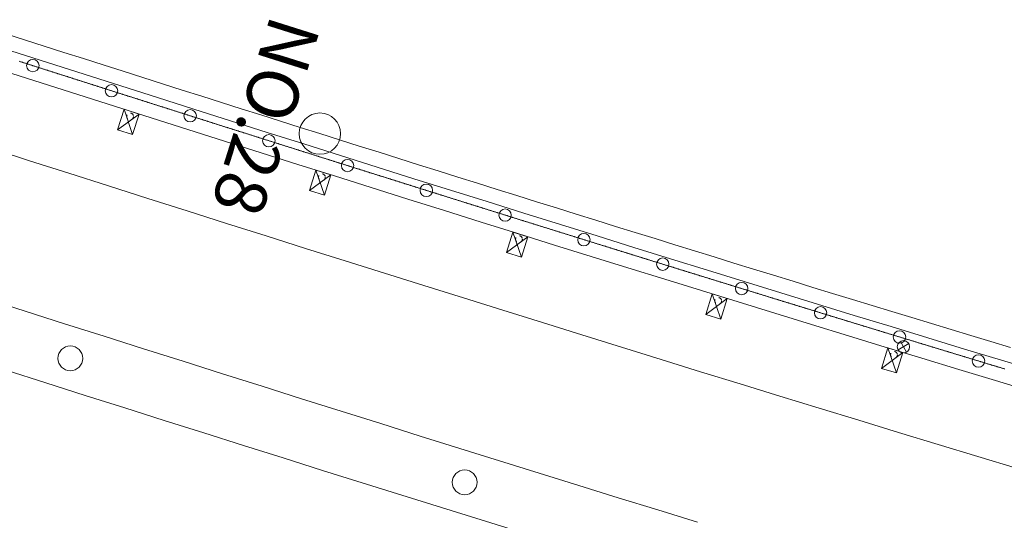
# Model space of a CAD drawing. Units: metres. Extents: x 21861 to 22178, y 30143 to 30398.
# Drawn here: x 22052 to 22076, y 30255 to 30267 of the extents above; entities that cross this region are included whole.
import ezdxf
from ezdxf.enums import TextEntityAlignment as Align

# ---------------------------------------------------------------- set-up
doc = ezdxf.new("R2010")
doc.units = ezdxf.units.M
doc.header["$MEASUREMENT"] = 0
doc.linetypes.add('破線', pattern=[0.008, 0.006, -0.002])
doc.layers.add('道路平面図', color=7, linetype='Continuous', lineweight=5)
doc.styles.add('YOKO_GOTHIC', font='MS Gothic.ttf')

msp = doc.modelspace()

# ---------------------------------------------------------------- linework, layer by layer
at = {"layer": '道路平面図'}
for p, q in [((22052.892, 30265.902), (22052.006, 30266.186)), ((22053.779, 30265.62), (22052.892, 30265.902)), ((22052.742, 30265.41), (22051.856, 30265.693)), ((22054.665, 30265.337), (22053.779, 30265.62)), ((22053.629, 30265.127), (22052.742, 30265.41)), ((22055.552, 30265.055), (22054.665, 30265.337)), ((22054.516, 30264.844), (22053.629, 30265.127)), ((22056.438, 30264.774), (22055.552, 30265.055)), ((22055.403, 30264.562), (22054.516, 30264.844)), ((22054.591, 30264.274), (22054.747, 30264.77)), ((22055.109, 30264.656), (22054.591, 30264.274)), ((22054.747, 30264.77), (22054.954, 30264.16)), ((22054.747, 30264.77), (22055.109, 30264.656)), ((22055.109, 30264.656), (22054.954, 30264.16)), ((22057.325, 30264.492), (22056.438, 30264.774)), ((22056.289, 30264.28), (22055.403, 30264.562)), ((22058.212, 30264.211), (22057.325, 30264.492)), ((22054.954, 30264.16), (22054.591, 30264.274)), ((22057.177, 30263.999), (22056.289, 30264.28)), ((22059.099, 30263.931), (22058.212, 30264.211)), ((22058.064, 30263.718), (22057.177, 30263.999)), ((22059.986, 30263.651), (22059.099, 30263.931)), ((22052.459, 30263.527), (22051.505, 30263.831)), ((22058.951, 30263.438), (22058.064, 30263.718)), ((22060.873, 30263.372), (22059.986, 30263.651)), ((22053.413, 30263.222), (22052.459, 30263.527)), ((22059.839, 30263.158), (22058.951, 30263.438)), ((22061.761, 30263.092), (22060.873, 30263.372)), ((22054.367, 30262.919), (22053.413, 30263.222)), ((22059.234, 30262.802), (22059.389, 30263.299)), ((22059.752, 30263.185), (22059.234, 30262.802)), ((22059.389, 30263.299), (22059.597, 30262.689)), ((22059.389, 30263.299), (22059.752, 30263.185)), ((22059.752, 30263.185), (22059.597, 30262.689)), ((22060.726, 30262.878), (22059.839, 30263.158)), ((22055.321, 30262.615), (22054.367, 30262.919)), ((22062.648, 30262.814), (22061.761, 30263.092)), ((22059.597, 30262.689), (22059.234, 30262.802)), ((22061.614, 30262.599), (22060.726, 30262.878)), ((22063.536, 30262.536), (22062.648, 30262.814)), ((22056.275, 30262.312), (22055.321, 30262.615)), ((22062.502, 30262.32), (22061.614, 30262.599)), ((22064.424, 30262.258), (22063.536, 30262.536)), ((22057.23, 30262.01), (22056.275, 30262.312)), ((22063.39, 30262.042), (22062.502, 30262.32)), ((22065.312, 30261.981), (22064.424, 30262.258)), ((22058.185, 30261.708), (22057.23, 30262.01)), ((22064.278, 30261.764), (22063.39, 30262.042)), ((22066.2, 30261.705), (22065.312, 30261.981)), ((22059.14, 30261.406), (22058.185, 30261.708)), ((22064.005, 30261.305), (22064.16, 30261.801)), ((22064.16, 30261.801), (22064.368, 30261.192)), ((22064.16, 30261.801), (22064.523, 30261.688)), ((22065.167, 30261.487), (22064.278, 30261.764)), ((22067.089, 30261.429), (22066.2, 30261.705)), ((22064.523, 30261.688), (22064.005, 30261.305)), ((22064.523, 30261.688), (22064.368, 30261.192)), ((22066.055, 30261.21), (22065.167, 30261.487)), ((22060.095, 30261.105), (22059.14, 30261.406)), ((22064.368, 30261.192), (22064.005, 30261.305)), ((22067.977, 30261.153), (22067.089, 30261.429)), ((22061.051, 30260.805), (22060.095, 30261.105)), ((22066.944, 30260.934), (22066.055, 30261.21)), ((22068.866, 30260.878), (22067.977, 30261.153)), ((22062.006, 30260.505), (22061.051, 30260.805)), ((22067.833, 30260.659), (22066.944, 30260.934)), ((22069.755, 30260.604), (22068.866, 30260.878)), ((22068.722, 30260.384), (22067.833, 30260.659)), ((22070.644, 30260.33), (22069.755, 30260.604)), ((22062.962, 30260.206), (22062.006, 30260.505)), ((22069.611, 30260.11), (22068.722, 30260.384)), ((22068.829, 30259.806), (22068.983, 30260.303)), ((22068.983, 30260.303), (22069.192, 30259.694)), ((22068.983, 30260.303), (22069.346, 30260.191)), ((22071.534, 30260.057), (22070.644, 30260.33)), ((22052.35, 30259.888), (22051.395, 30260.192)), ((22063.918, 30259.907), (22062.962, 30260.206)), ((22069.346, 30260.191), (22068.829, 30259.806)), ((22069.346, 30260.191), (22069.192, 30259.694)), ((22070.501, 30259.836), (22069.611, 30260.11)), ((22072.423, 30259.785), (22071.534, 30260.057)), ((22053.306, 30259.583), (22052.35, 30259.888)), ((22064.875, 30259.609), (22063.918, 30259.907)), ((22069.192, 30259.694), (22068.829, 30259.806)), ((22071.39, 30259.563), (22070.501, 30259.836)), ((22054.261, 30259.279), (22053.306, 30259.583)), ((22065.831, 30259.311), (22064.875, 30259.609)), ((22072.28, 30259.29), (22071.39, 30259.563)), ((22073.313, 30259.513), (22072.423, 30259.785)), ((22074.203, 30259.242), (22073.313, 30259.513)), ((22055.218, 30258.976), (22054.261, 30259.279)), ((22066.788, 30259.014), (22065.831, 30259.311)), ((22073.17, 30259.018), (22072.28, 30259.29)), ((22073.743, 30259.101), (22073.483, 30258.951)), ((22073.688, 30258.896), (22073.538, 30259.156)), ((22075.093, 30258.971), (22074.203, 30259.242)), ((22056.174, 30258.673), (22055.218, 30258.976)), ((22067.745, 30258.718), (22066.788, 30259.014)), ((22073.084, 30258.503), (22073.237, 30258.999)), ((22073.6, 30258.887), (22073.084, 30258.503)), ((22074.06, 30258.747), (22073.17, 30259.018)), ((22073.237, 30258.999), (22073.447, 30258.391)), ((22073.237, 30258.999), (22073.6, 30258.887)), ((22073.6, 30258.887), (22073.447, 30258.391)), ((22075.983, 30258.701), (22075.093, 30258.971)), ((22057.13, 30258.371), (22056.174, 30258.673)), ((22068.702, 30258.422), (22067.745, 30258.718)), ((22074.951, 30258.476), (22074.06, 30258.747)), ((22076.874, 30258.432), (22075.983, 30258.701)), ((22052.851, 30258.154), (22051.895, 30258.458)), ((22058.087, 30258.068), (22057.13, 30258.371)), ((22069.66, 30258.127), (22068.702, 30258.422)), ((22073.447, 30258.391), (22073.084, 30258.503)), ((22075.841, 30258.206), (22074.951, 30258.476)), ((22053.807, 30257.85), (22052.851, 30258.154)), ((22076.732, 30257.937), (22075.841, 30258.206)), ((22059.044, 30257.767), (22058.087, 30258.068)), ((22070.618, 30257.833), (22069.66, 30258.127)), ((22054.764, 30257.546), (22053.807, 30257.85)), ((22060.002, 30257.466), (22059.044, 30257.767)), ((22071.576, 30257.539), (22070.618, 30257.833)), ((22055.721, 30257.243), (22054.764, 30257.546)), ((22060.959, 30257.165), (22060.002, 30257.466)), ((22072.534, 30257.246), (22071.576, 30257.539)), ((22056.678, 30256.94), (22055.721, 30257.243)), ((22073.493, 30256.954), (22072.534, 30257.246)), ((22057.636, 30256.638), (22056.678, 30256.94)), ((22061.917, 30256.865), (22060.959, 30257.165)), ((22074.452, 30256.663), (22073.493, 30256.954)), ((22062.875, 30256.566), (22061.917, 30256.865)), ((22058.594, 30256.336), (22057.636, 30256.638)), ((22063.834, 30256.267), (22062.875, 30256.566)), ((22075.411, 30256.372), (22074.452, 30256.663)), ((22059.552, 30256.035), (22058.594, 30256.336)), ((22064.793, 30255.969), (22063.834, 30256.267)), ((22076.37, 30256.082), (22075.411, 30256.372)), ((22060.511, 30255.734), (22059.552, 30256.035)), ((22065.752, 30255.671), (22064.793, 30255.969)), ((22061.469, 30255.434), (22060.511, 30255.734)), ((22066.711, 30255.374), (22065.752, 30255.671)), ((22062.428, 30255.134), (22061.469, 30255.434)), ((22067.671, 30255.078), (22066.711, 30255.374)), ((22063.388, 30254.835), (22062.428, 30255.134)), ((22068.631, 30254.782), (22067.671, 30255.078)), ((22064.348, 30254.536), (22063.388, 30254.835))]:
    msp.add_line(p, q, dxfattribs=at)
at = {"layer": '道路平面図', "flags": 128}
for points in [[(22051.863, 30266.604), (22052.339, 30266.452), (22052.815, 30266.3), (22053.292, 30266.148), (22053.768, 30265.996), (22054.244, 30265.844), (22054.721, 30265.692), (22055.197, 30265.54), (22055.674, 30265.389), (22056.15, 30265.237), (22056.627, 30265.086), (22057.103, 30264.935), (22057.58, 30264.784), (22058.057, 30264.633), (22058.533, 30264.482), (22059.01, 30264.331), (22059.487, 30264.181)], [(22052.209, 30265.932), (22052.224, 30265.927), (22052.24, 30265.922), (22052.255, 30265.917), (22052.27, 30265.912), (22052.285, 30265.907), (22052.3, 30265.903), (22052.315, 30265.898), (22052.33, 30265.893), (22052.345, 30265.888), (22052.36, 30265.883), (22052.376, 30265.878), (22052.391, 30265.874), (22052.406, 30265.869), (22052.421, 30265.864), (22052.436, 30265.859), (22052.451, 30265.854), (22052.466, 30265.849), (22052.481, 30265.845), (22052.497, 30265.84), (22052.512, 30265.835), (22052.527, 30265.83), (22052.542, 30265.825), (22052.557, 30265.82), (22052.572, 30265.816), (22052.587, 30265.811), (22052.602, 30265.806), (22052.618, 30265.801), (22052.633, 30265.796), (22052.648, 30265.791), (22052.663, 30265.787), (22052.678, 30265.782), (22052.693, 30265.777), (22052.708, 30265.772), (22052.723, 30265.767), (22052.739, 30265.762), (22052.754, 30265.758), (22052.769, 30265.753), (22052.784, 30265.748), (22052.799, 30265.743), (22052.814, 30265.738), (22052.829, 30265.733), (22052.844, 30265.729), (22052.86, 30265.724), (22052.875, 30265.719), (22052.89, 30265.714), (22052.905, 30265.709), (22052.92, 30265.704), (22052.935, 30265.7), (22052.95, 30265.695), (22052.965, 30265.69), (22052.981, 30265.685), (22052.996, 30265.68), (22053.011, 30265.676), (22053.026, 30265.671), (22053.041, 30265.666), (22053.056, 30265.661), (22053.071, 30265.656), (22053.086, 30265.651), (22053.102, 30265.647), (22053.117, 30265.642), (22053.132, 30265.637), (22053.147, 30265.632), (22053.162, 30265.627), (22053.177, 30265.622), (22053.192, 30265.618), (22053.207, 30265.613), (22053.223, 30265.608), (22053.238, 30265.603), (22053.253, 30265.598), (22053.268, 30265.593), (22053.283, 30265.589), (22053.298, 30265.584), (22053.313, 30265.579), (22053.328, 30265.574), (22053.344, 30265.569), (22053.359, 30265.564), (22053.374, 30265.56), (22053.389, 30265.555), (22053.404, 30265.55), (22053.419, 30265.545), (22053.434, 30265.54), (22053.449, 30265.536), (22053.465, 30265.531), (22053.48, 30265.526), (22053.495, 30265.521), (22053.51, 30265.516), (22053.525, 30265.511), (22053.54, 30265.507), (22053.555, 30265.502), (22053.57, 30265.497), (22053.586, 30265.492), (22053.601, 30265.487), (22053.616, 30265.482), (22053.631, 30265.478), (22053.646, 30265.473), (22053.661, 30265.468), (22053.676, 30265.463), (22053.691, 30265.458), (22053.707, 30265.454), (22053.722, 30265.449), (22053.737, 30265.444), (22053.752, 30265.439), (22053.767, 30265.434), (22053.782, 30265.429), (22053.797, 30265.425), (22053.812, 30265.42), (22053.828, 30265.415), (22053.843, 30265.41), (22053.858, 30265.405), (22053.873, 30265.4), (22053.888, 30265.396), (22053.903, 30265.391), (22053.918, 30265.386), (22053.933, 30265.381), (22053.949, 30265.376), (22053.964, 30265.372), (22053.979, 30265.367), (22053.994, 30265.362), (22054.009, 30265.357), (22054.024, 30265.352), (22054.039, 30265.347), (22054.055, 30265.343), (22054.07, 30265.338), (22054.085, 30265.333), (22054.1, 30265.328), (22054.115, 30265.323), (22054.13, 30265.319), (22054.145, 30265.314), (22054.16, 30265.309), (22054.176, 30265.304), (22054.191, 30265.299), (22054.206, 30265.294), (22054.221, 30265.29), (22054.236, 30265.285), (22054.251, 30265.28), (22054.266, 30265.275), (22054.281, 30265.27), (22054.297, 30265.265), (22054.312, 30265.261), (22054.327, 30265.256), (22054.342, 30265.251), (22054.357, 30265.246), (22054.372, 30265.241), (22054.387, 30265.237), (22054.402, 30265.232), (22054.418, 30265.227), (22054.433, 30265.222), (22054.448, 30265.217), (22054.463, 30265.212), (22054.478, 30265.208), (22054.493, 30265.203), (22054.508, 30265.198), (22054.523, 30265.193), (22054.539, 30265.188), (22054.554, 30265.184), (22054.569, 30265.179), (22054.584, 30265.174), (22054.599, 30265.169), (22054.614, 30265.164), (22054.629, 30265.159), (22054.645, 30265.155), (22054.66, 30265.15), (22054.675, 30265.145), (22054.69, 30265.14), (22054.705, 30265.135), (22054.72, 30265.131), (22054.735, 30265.126), (22054.75, 30265.121), (22054.766, 30265.116), (22054.781, 30265.111), (22054.796, 30265.107), (22054.811, 30265.102), (22054.826, 30265.097), (22054.841, 30265.092), (22054.856, 30265.087), (22054.871, 30265.082), (22054.887, 30265.078), (22054.902, 30265.073), (22054.917, 30265.068), (22054.932, 30265.063), (22054.947, 30265.058), (22054.962, 30265.054), (22054.977, 30265.049), (22054.992, 30265.044), (22055.008, 30265.039), (22055.023, 30265.034), (22055.038, 30265.029), (22055.053, 30265.025), (22055.068, 30265.02), (22055.083, 30265.015), (22055.098, 30265.01), (22055.114, 30265.005), (22055.129, 30265.001), (22055.144, 30264.996), (22055.159, 30264.991), (22055.174, 30264.986), (22055.189, 30264.981), (22055.204, 30264.977), (22055.219, 30264.972), (22055.235, 30264.967), (22055.25, 30264.962), (22055.265, 30264.957), (22055.28, 30264.952), (22055.295, 30264.948), (22055.31, 30264.943), (22055.325, 30264.938), (22055.34, 30264.933), (22055.356, 30264.928), (22055.371, 30264.924), (22055.386, 30264.919), (22055.401, 30264.914), (22055.416, 30264.909), (22055.431, 30264.904), (22055.446, 30264.9), (22055.462, 30264.895), (22055.477, 30264.89), (22055.492, 30264.885), (22055.507, 30264.88), (22055.522, 30264.875), (22055.537, 30264.871), (22055.552, 30264.866), (22055.567, 30264.861), (22055.583, 30264.856), (22055.598, 30264.851), (22055.613, 30264.847), (22055.628, 30264.842), (22055.643, 30264.837), (22055.658, 30264.832), (22055.673, 30264.827), (22055.688, 30264.823), (22055.704, 30264.818), (22055.719, 30264.813), (22055.734, 30264.808), (22055.749, 30264.803), (22055.764, 30264.799), (22055.779, 30264.794), (22055.794, 30264.789), (22055.81, 30264.784), (22055.825, 30264.779), (22055.84, 30264.775), (22055.855, 30264.77), (22055.87, 30264.765), (22055.885, 30264.76), (22055.9, 30264.755), (22055.915, 30264.75), (22055.931, 30264.746), (22055.946, 30264.741), (22055.961, 30264.736), (22055.976, 30264.731), (22055.991, 30264.726), (22056.006, 30264.722), (22056.021, 30264.717), (22056.036, 30264.712), (22056.052, 30264.707), (22056.067, 30264.702), (22056.082, 30264.698), (22056.097, 30264.693), (22056.112, 30264.688), (22056.127, 30264.683), (22056.142, 30264.678), (22056.158, 30264.674), (22056.173, 30264.669), (22056.188, 30264.664), (22056.203, 30264.659), (22056.218, 30264.654), (22056.233, 30264.65), (22056.248, 30264.645), (22056.263, 30264.64), (22056.279, 30264.635), (22056.294, 30264.63), (22056.309, 30264.626), (22056.324, 30264.621), (22056.339, 30264.616), (22056.354, 30264.611), (22056.369, 30264.606), (22056.385, 30264.601), (22056.4, 30264.597), (22056.415, 30264.592), (22056.43, 30264.587), (22056.445, 30264.582), (22056.46, 30264.577), (22056.475, 30264.573), (22056.49, 30264.568), (22056.506, 30264.563), (22056.521, 30264.558), (22056.536, 30264.553), (22056.551, 30264.549), (22056.566, 30264.544), (22056.581, 30264.539), (22056.596, 30264.534), (22056.612, 30264.529), (22056.627, 30264.525), (22056.642, 30264.52), (22056.657, 30264.515), (22056.672, 30264.51), (22056.687, 30264.505), (22056.702, 30264.501), (22056.717, 30264.496), (22056.733, 30264.491), (22056.748, 30264.486), (22056.763, 30264.481), (22056.778, 30264.477), (22056.793, 30264.472), (22056.808, 30264.467), (22056.823, 30264.462), (22056.839, 30264.457), (22056.854, 30264.453), (22056.869, 30264.448), (22056.884, 30264.443), (22056.899, 30264.438), (22056.914, 30264.433), (22056.929, 30264.429), (22056.944, 30264.424), (22056.96, 30264.419), (22056.975, 30264.414), (22056.99, 30264.409), (22057.005, 30264.405), (22057.02, 30264.4), (22057.035, 30264.395), (22057.05, 30264.39), (22057.066, 30264.385), (22057.081, 30264.381), (22057.096, 30264.376), (22057.111, 30264.371), (22057.126, 30264.366), (22057.141, 30264.361), (22057.156, 30264.357), (22057.172, 30264.352), (22057.187, 30264.347), (22057.202, 30264.342), (22057.217, 30264.337), (22057.232, 30264.333), (22057.247, 30264.328), (22057.262, 30264.323), (22057.277, 30264.318), (22057.293, 30264.313), (22057.308, 30264.309), (22057.323, 30264.304), (22057.338, 30264.299), (22057.353, 30264.294), (22057.368, 30264.29), (22057.383, 30264.285), (22057.399, 30264.28), (22057.414, 30264.275), (22057.429, 30264.27), (22057.444, 30264.266), (22057.459, 30264.261), (22057.474, 30264.256), (22057.489, 30264.251), (22057.505, 30264.246), (22057.52, 30264.242), (22057.535, 30264.237), (22057.55, 30264.232), (22057.565, 30264.227), (22057.58, 30264.222), (22057.595, 30264.218), (22057.61, 30264.213), (22057.626, 30264.208), (22057.641, 30264.203), (22057.656, 30264.198), (22057.671, 30264.194), (22057.686, 30264.189), (22057.701, 30264.184), (22057.716, 30264.179), (22057.732, 30264.174), (22057.747, 30264.17), (22057.762, 30264.165), (22057.777, 30264.16), (22057.792, 30264.155), (22057.807, 30264.15), (22057.822, 30264.146), (22057.838, 30264.141), (22057.853, 30264.136), (22057.868, 30264.131), (22057.883, 30264.127), (22057.898, 30264.122), (22057.913, 30264.117), (22057.928, 30264.112), (22057.943, 30264.107), (22057.959, 30264.103), (22057.974, 30264.098), (22057.989, 30264.093), (22058.004, 30264.088), (22058.019, 30264.083), (22058.034, 30264.079), (22058.049, 30264.074), (22058.065, 30264.069), (22058.08, 30264.064), (22058.095, 30264.059), (22058.11, 30264.055), (22058.125, 30264.05), (22058.14, 30264.045), (22058.155, 30264.04), (22058.171, 30264.035), (22058.186, 30264.031), (22058.201, 30264.026), (22058.216, 30264.021), (22058.231, 30264.016), (22058.246, 30264.012), (22058.261, 30264.007), (22058.277, 30264.002), (22058.292, 30263.997), (22058.307, 30263.992), (22058.322, 30263.988), (22058.337, 30263.983), (22058.352, 30263.978), (22058.367, 30263.973), (22058.382, 30263.968), (22058.398, 30263.964), (22058.413, 30263.959), (22058.428, 30263.954), (22058.443, 30263.949), (22058.458, 30263.945), (22058.473, 30263.94), (22058.488, 30263.935), (22058.504, 30263.93), (22058.519, 30263.925), (22058.534, 30263.921), (22058.549, 30263.916), (22058.564, 30263.911), (22058.579, 30263.906), (22058.594, 30263.901), (22058.61, 30263.897), (22058.625, 30263.892), (22058.64, 30263.887), (22058.655, 30263.882), (22058.67, 30263.878), (22058.685, 30263.873), (22058.7, 30263.868), (22058.716, 30263.863), (22058.731, 30263.858), (22058.746, 30263.854), (22058.761, 30263.849), (22058.776, 30263.844), (22058.791, 30263.839), (22058.806, 30263.834), (22058.822, 30263.83), (22058.837, 30263.825), (22058.852, 30263.82), (22058.867, 30263.815), (22058.882, 30263.811), (22058.897, 30263.806), (22058.912, 30263.801), (22058.927, 30263.796), (22058.943, 30263.791), (22058.958, 30263.787), (22058.973, 30263.782), (22058.988, 30263.777), (22059.003, 30263.772), (22059.018, 30263.767), (22059.033, 30263.763), (22059.049, 30263.758), (22059.064, 30263.753), (22059.079, 30263.748), (22059.094, 30263.744), (22059.109, 30263.739), (22059.124, 30263.734), (22059.139, 30263.729), (22059.155, 30263.724), (22059.17, 30263.72), (22059.185, 30263.715), (22059.2, 30263.71), (22059.215, 30263.705), (22059.23, 30263.701), (22059.245, 30263.696), (22059.261, 30263.691), (22059.276, 30263.686), (22059.291, 30263.681), (22059.306, 30263.677), (22059.321, 30263.672), (22059.336, 30263.667), (22059.351, 30263.662), (22059.367, 30263.658), (22059.382, 30263.653), (22059.397, 30263.648), (22059.412, 30263.643), (22059.427, 30263.638), (22059.442, 30263.634), (22059.457, 30263.629), (22059.473, 30263.624), (22059.488, 30263.619), (22059.503, 30263.615), (22059.518, 30263.61), (22059.533, 30263.605), (22059.548, 30263.6), (22059.563, 30263.595), (22059.579, 30263.591), (22059.594, 30263.586), (22059.609, 30263.581), (22059.624, 30263.576), (22059.639, 30263.572), (22059.654, 30263.567), (22059.669, 30263.562), (22059.685, 30263.557), (22059.7, 30263.552), (22059.715, 30263.548), (22059.73, 30263.543), (22059.745, 30263.538), (22059.76, 30263.533), (22059.775, 30263.529), (22059.791, 30263.524), (22059.806, 30263.519), (22059.821, 30263.514), (22059.836, 30263.509), (22059.851, 30263.505), (22059.866, 30263.5), (22059.881, 30263.495), (22059.897, 30263.49), (22059.912, 30263.486), (22059.927, 30263.481), (22059.942, 30263.476), (22059.957, 30263.471), (22059.972, 30263.466), (22059.987, 30263.462), (22060.003, 30263.457), (22060.018, 30263.452), (22060.033, 30263.447), (22060.048, 30263.443), (22060.063, 30263.438), (22060.078, 30263.433), (22060.093, 30263.428), (22060.109, 30263.423), (22060.124, 30263.419), (22060.139, 30263.414), (22060.154, 30263.409), (22060.169, 30263.404), (22060.184, 30263.4), (22060.199, 30263.395), (22060.215, 30263.39), (22060.23, 30263.385), (22060.245, 30263.381), (22060.26, 30263.376), (22060.275, 30263.371), (22060.29, 30263.366), (22060.305, 30263.361), (22060.321, 30263.357), (22060.336, 30263.352), (22060.351, 30263.347), (22060.366, 30263.342), (22060.381, 30263.338), (22060.396, 30263.333), (22060.411, 30263.328), (22060.427, 30263.323), (22060.442, 30263.319), (22060.457, 30263.314), (22060.472, 30263.309), (22060.487, 30263.304), (22060.502, 30263.299), (22060.517, 30263.295), (22060.533, 30263.29), (22060.548, 30263.285), (22060.563, 30263.28), (22060.578, 30263.276), (22060.593, 30263.271), (22060.608, 30263.266), (22060.623, 30263.261), (22060.639, 30263.257), (22060.654, 30263.252), (22060.669, 30263.247), (22060.684, 30263.242), (22060.699, 30263.237), (22060.714, 30263.233), (22060.729, 30263.228), (22060.745, 30263.223), (22060.76, 30263.218), (22060.775, 30263.214), (22060.79, 30263.209), (22060.805, 30263.204), (22060.82, 30263.199), (22060.835, 30263.195), (22060.851, 30263.19), (22060.866, 30263.185), (22060.881, 30263.18), (22060.896, 30263.175), (22060.911, 30263.171), (22060.926, 30263.166), (22060.941, 30263.161), (22060.957, 30263.156), (22060.972, 30263.152), (22060.987, 30263.147), (22061.002, 30263.142), (22061.017, 30263.137), (22061.032, 30263.133), (22061.047, 30263.128), (22061.063, 30263.123), (22061.078, 30263.118), (22061.093, 30263.114), (22061.108, 30263.109), (22061.123, 30263.104), (22061.138, 30263.099), (22061.154, 30263.094), (22061.169, 30263.09), (22061.184, 30263.085), (22061.199, 30263.08), (22061.214, 30263.075), (22061.229, 30263.071), (22061.244, 30263.066), (22061.26, 30263.061), (22061.275, 30263.056), (22061.29, 30263.052), (22061.305, 30263.047), (22061.32, 30263.042), (22061.335, 30263.037), (22061.35, 30263.033), (22061.366, 30263.028), (22061.381, 30263.023), (22061.396, 30263.018), (22061.411, 30263.014), (22061.426, 30263.009), (22061.441, 30263.004), (22061.456, 30262.999), (22061.472, 30262.994), (22061.487, 30262.99), (22061.502, 30262.985), (22061.517, 30262.98), (22061.532, 30262.975), (22061.547, 30262.971), (22061.562, 30262.966), (22061.578, 30262.961), (22061.593, 30262.956), (22061.608, 30262.952), (22061.623, 30262.947), (22061.638, 30262.942), (22061.653, 30262.937), (22061.669, 30262.933), (22061.684, 30262.928), (22061.699, 30262.923), (22061.714, 30262.918), (22061.729, 30262.914), (22061.744, 30262.909), (22061.759, 30262.904), (22061.775, 30262.899), (22061.79, 30262.895), (22061.805, 30262.89), (22061.82, 30262.885), (22061.835, 30262.88), (22061.85, 30262.875), (22061.865, 30262.871), (22061.881, 30262.866), (22061.896, 30262.861), (22061.911, 30262.856), (22061.926, 30262.852), (22061.941, 30262.847), (22061.956, 30262.842), (22061.971, 30262.837), (22061.987, 30262.833), (22062.002, 30262.828), (22062.017, 30262.823), (22062.032, 30262.818), (22062.047, 30262.814), (22062.062, 30262.809), (22062.078, 30262.804), (22062.093, 30262.799), (22062.108, 30262.795), (22062.123, 30262.79), (22062.138, 30262.785), (22062.153, 30262.78), (22062.168, 30262.776), (22062.184, 30262.771), (22062.199, 30262.766), (22062.214, 30262.761), (22062.229, 30262.757), (22062.244, 30262.752), (22062.259, 30262.747), (22062.274, 30262.742), (22062.29, 30262.738), (22062.305, 30262.733), (22062.32, 30262.728), (22062.335, 30262.723), (22062.35, 30262.719), (22062.365, 30262.714), (22062.381, 30262.709), (22062.396, 30262.704), (22062.411, 30262.7), (22062.426, 30262.695), (22062.441, 30262.69), (22062.456, 30262.685), (22062.471, 30262.681), (22062.487, 30262.676), (22062.502, 30262.671), (22062.517, 30262.666), (22062.532, 30262.662), (22062.547, 30262.657), (22062.562, 30262.652), (22062.577, 30262.647), (22062.593, 30262.643), (22062.608, 30262.638), (22062.623, 30262.633), (22062.638, 30262.628), (22062.653, 30262.624), (22062.668, 30262.619), (22062.684, 30262.614), (22062.699, 30262.609), (22062.714, 30262.605), (22062.729, 30262.6), (22062.744, 30262.595), (22062.759, 30262.59), (22062.774, 30262.586), (22062.79, 30262.581), (22062.805, 30262.576), (22062.82, 30262.571), (22062.835, 30262.567), (22062.85, 30262.562), (22062.865, 30262.557), (22062.881, 30262.552), (22062.896, 30262.548), (22062.911, 30262.543), (22062.926, 30262.538), (22062.941, 30262.533), (22062.956, 30262.529), (22062.971, 30262.524), (22062.987, 30262.519), (22063.002, 30262.514), (22063.017, 30262.51), (22063.032, 30262.505), (22063.047, 30262.5), (22063.062, 30262.495), (22063.077, 30262.491), (22063.093, 30262.486), (22063.108, 30262.481), (22063.123, 30262.476), (22063.138, 30262.472), (22063.153, 30262.467), (22063.168, 30262.462), (22063.184, 30262.457), (22063.199, 30262.453), (22063.214, 30262.448), (22063.229, 30262.443), (22063.244, 30262.438), (22063.259, 30262.434), (22063.274, 30262.429), (22063.29, 30262.424), (22063.305, 30262.419), (22063.32, 30262.415), (22063.335, 30262.41), (22063.35, 30262.405), (22063.365, 30262.4), (22063.381, 30262.396), (22063.396, 30262.391), (22063.411, 30262.386), (22063.426, 30262.381), (22063.441, 30262.377), (22063.456, 30262.372), (22063.471, 30262.367), (22063.487, 30262.363), (22063.502, 30262.358), (22063.517, 30262.353), (22063.532, 30262.348), (22063.547, 30262.344), (22063.562, 30262.339), (22063.578, 30262.334), (22063.593, 30262.329), (22063.608, 30262.325), (22063.623, 30262.32), (22063.638, 30262.315), (22063.653, 30262.31), (22063.668, 30262.306), (22063.684, 30262.301), (22063.699, 30262.296), (22063.714, 30262.291), (22063.729, 30262.287), (22063.744, 30262.282), (22063.759, 30262.277), (22063.775, 30262.272), (22063.79, 30262.268), (22063.805, 30262.263), (22063.82, 30262.258), (22063.835, 30262.254), (22063.85, 30262.249), (22063.865, 30262.244), (22063.881, 30262.239), (22063.896, 30262.235), (22063.911, 30262.23), (22063.926, 30262.225), (22063.941, 30262.22), (22063.956, 30262.216), (22063.972, 30262.211), (22063.987, 30262.206), (22064.002, 30262.201), (22064.017, 30262.197), (22064.032, 30262.192), (22064.047, 30262.187), (22064.062, 30262.182), (22064.078, 30262.178), (22064.093, 30262.173), (22064.108, 30262.168), (22064.123, 30262.163), (22064.138, 30262.159), (22064.153, 30262.154), (22064.169, 30262.149), (22064.184, 30262.145), (22064.199, 30262.14), (22064.214, 30262.135), (22064.229, 30262.13), (22064.244, 30262.126), (22064.26, 30262.121), (22064.275, 30262.116), (22064.29, 30262.111), (22064.305, 30262.107), (22064.32, 30262.102), (22064.335, 30262.097), (22064.35, 30262.092), (22064.366, 30262.088), (22064.381, 30262.083), (22064.396, 30262.078), (22064.411, 30262.074), (22064.426, 30262.069), (22064.441, 30262.064), (22064.457, 30262.059), (22064.472, 30262.055), (22064.487, 30262.05), (22064.502, 30262.045), (22064.517, 30262.04), (22064.532, 30262.036), (22064.547, 30262.031), (22064.563, 30262.026), (22064.578, 30262.021), (22064.593, 30262.017), (22064.608, 30262.012), (22064.623, 30262.007), (22064.638, 30262.003), (22064.654, 30261.998), (22064.669, 30261.993), (22064.684, 30261.988), (22064.699, 30261.984), (22064.714, 30261.979), (22064.729, 30261.974), (22064.745, 30261.969), (22064.76, 30261.965), (22064.775, 30261.96), (22064.79, 30261.955), (22064.805, 30261.951), (22064.82, 30261.946), (22064.835, 30261.941), (22064.851, 30261.936), (22064.866, 30261.932), (22064.881, 30261.927), (22064.896, 30261.922), (22064.911, 30261.917), (22064.926, 30261.913), (22064.942, 30261.908), (22064.957, 30261.903), (22064.972, 30261.899), (22064.987, 30261.894), (22065.002, 30261.889), (22065.017, 30261.884), (22065.033, 30261.88), (22065.048, 30261.875), (22065.063, 30261.87), (22065.078, 30261.865), (22065.093, 30261.861), (22065.108, 30261.856), (22065.123, 30261.851), (22065.139, 30261.847), (22065.154, 30261.842), (22065.169, 30261.837), (22065.184, 30261.832), (22065.199, 30261.828), (22065.214, 30261.823), (22065.23, 30261.818), (22065.245, 30261.813), (22065.26, 30261.809), (22065.275, 30261.804), (22065.29, 30261.799), (22065.305, 30261.795), (22065.321, 30261.79), (22065.336, 30261.785), (22065.351, 30261.78), (22065.366, 30261.776), (22065.381, 30261.771), (22065.396, 30261.766), (22065.412, 30261.762), (22065.427, 30261.757), (22065.442, 30261.752), (22065.457, 30261.747), (22065.472, 30261.743), (22065.487, 30261.738), (22065.502, 30261.733), (22065.518, 30261.728), (22065.533, 30261.724), (22065.548, 30261.719), (22065.563, 30261.714), (22065.578, 30261.71), (22065.593, 30261.705), (22065.609, 30261.7), (22065.624, 30261.695), (22065.639, 30261.691), (22065.654, 30261.686), (22065.669, 30261.681), (22065.684, 30261.677), (22065.7, 30261.672), (22065.715, 30261.667), (22065.73, 30261.662), (22065.745, 30261.658), (22065.76, 30261.653), (22065.775, 30261.648), (22065.791, 30261.643), (22065.806, 30261.639), (22065.821, 30261.634), (22065.836, 30261.629), (22065.851, 30261.625), (22065.866, 30261.62), (22065.881, 30261.615), (22065.897, 30261.61), (22065.912, 30261.606), (22065.927, 30261.601), (22065.942, 30261.596), (22065.957, 30261.592), (22065.972, 30261.587), (22065.988, 30261.582), (22066.003, 30261.577), (22066.018, 30261.573), (22066.033, 30261.568), (22066.048, 30261.563), (22066.063, 30261.559), (22066.079, 30261.554), (22066.094, 30261.549), (22066.109, 30261.544), (22066.124, 30261.54), (22066.139, 30261.535), (22066.154, 30261.53), (22066.17, 30261.526), (22066.185, 30261.521), (22066.2, 30261.516), (22066.215, 30261.511), (22066.23, 30261.507), (22066.245, 30261.502), (22066.261, 30261.497), (22066.276, 30261.493), (22066.291, 30261.488), (22066.306, 30261.483), (22066.321, 30261.478), (22066.336, 30261.474), (22066.352, 30261.469), (22066.367, 30261.464), (22066.382, 30261.46), (22066.397, 30261.455), (22066.412, 30261.45), (22066.427, 30261.445), (22066.443, 30261.441), (22066.458, 30261.436), (22066.473, 30261.431), (22066.488, 30261.427), (22066.503, 30261.422), (22066.518, 30261.417), (22066.533, 30261.412), (22066.549, 30261.408), (22066.564, 30261.403), (22066.579, 30261.398), (22066.594, 30261.394), (22066.609, 30261.389), (22066.624, 30261.384), (22066.64, 30261.379), (22066.655, 30261.375), (22066.67, 30261.37), (22066.685, 30261.365), (22066.7, 30261.361), (22066.715, 30261.356), (22066.731, 30261.351), (22066.746, 30261.346), (22066.761, 30261.342), (22066.776, 30261.337), (22066.791, 30261.332), (22066.806, 30261.328), (22066.822, 30261.323), (22066.837, 30261.318), (22066.852, 30261.314), (22066.867, 30261.309), (22066.882, 30261.304), (22066.897, 30261.299), (22066.913, 30261.295), (22066.928, 30261.29), (22066.943, 30261.285), (22066.958, 30261.281), (22066.973, 30261.276), (22066.988, 30261.271), (22067.004, 30261.266), (22067.019, 30261.262), (22067.034, 30261.257), (22067.049, 30261.252), (22067.064, 30261.248), (22067.079, 30261.243), (22067.095, 30261.238), (22067.11, 30261.234), (22067.125, 30261.229), (22067.14, 30261.224), (22067.155, 30261.219), (22067.17, 30261.215), (22067.186, 30261.21), (22067.201, 30261.205), (22067.216, 30261.201), (22067.231, 30261.196), (22067.246, 30261.191), (22067.261, 30261.186), (22067.277, 30261.182), (22067.292, 30261.177), (22067.307, 30261.172), (22067.322, 30261.168), (22067.337, 30261.163), (22067.352, 30261.158), (22067.368, 30261.154), (22067.383, 30261.149), (22067.398, 30261.144), (22067.413, 30261.139), (22067.428, 30261.135), (22067.443, 30261.13), (22067.459, 30261.125), (22067.474, 30261.121), (22067.489, 30261.116), (22067.504, 30261.111), (22067.519, 30261.107), (22067.534, 30261.102), (22067.55, 30261.097), (22067.565, 30261.092), (22067.58, 30261.088), (22067.595, 30261.083), (22067.61, 30261.078), (22067.625, 30261.074), (22067.641, 30261.069), (22067.656, 30261.064), (22067.671, 30261.06), (22067.686, 30261.055), (22067.701, 30261.05), (22067.716, 30261.045), (22067.732, 30261.041), (22067.747, 30261.036), (22067.762, 30261.031), (22067.777, 30261.027), (22067.792, 30261.022), (22067.807, 30261.017), (22067.823, 30261.013), (22067.838, 30261.008), (22067.853, 30261.003), (22067.868, 30260.998), (22067.883, 30260.994), (22067.898, 30260.989), (22067.914, 30260.984), (22067.929, 30260.98), (22067.944, 30260.975), (22067.959, 30260.97), (22067.974, 30260.966), (22067.989, 30260.961), (22068.005, 30260.956), (22068.02, 30260.952), (22068.035, 30260.947), (22068.05, 30260.942), (22068.065, 30260.937), (22068.08, 30260.933), (22068.096, 30260.928), (22068.111, 30260.923), (22068.126, 30260.919), (22068.141, 30260.914), (22068.156, 30260.909), (22068.171, 30260.905), (22068.187, 30260.9), (22068.202, 30260.895), (22068.217, 30260.89), (22068.232, 30260.886), (22068.247, 30260.881), (22068.262, 30260.876), (22068.278, 30260.872), (22068.293, 30260.867), (22068.308, 30260.862), (22068.323, 30260.858), (22068.338, 30260.853), (22068.353, 30260.848), (22068.369, 30260.844), (22068.384, 30260.839), (22068.399, 30260.834), (22068.414, 30260.829), (22068.429, 30260.825), (22068.445, 30260.82), (22068.46, 30260.815), (22068.475, 30260.811), (22068.49, 30260.806), (22068.505, 30260.801), (22068.52, 30260.797), (22068.536, 30260.792), (22068.551, 30260.787), (22068.566, 30260.783), (22068.581, 30260.778), (22068.596, 30260.773), (22068.611, 30260.769), (22068.627, 30260.764), (22068.642, 30260.759), (22068.657, 30260.754), (22068.672, 30260.75), (22068.687, 30260.745), (22068.702, 30260.74), (22068.718, 30260.736), (22068.733, 30260.731), (22068.748, 30260.726), (22068.763, 30260.722), (22068.778, 30260.717), (22068.793, 30260.712), (22068.809, 30260.708), (22068.824, 30260.703), (22068.839, 30260.698), (22068.854, 30260.694), (22068.869, 30260.689), (22068.884, 30260.684), (22068.9, 30260.679), (22068.915, 30260.675), (22068.93, 30260.67), (22068.945, 30260.665), (22068.96, 30260.661), (22068.976, 30260.656), (22068.991, 30260.651), (22069.006, 30260.647), (22069.021, 30260.642), (22069.036, 30260.637), (22069.051, 30260.633), (22069.067, 30260.628), (22069.082, 30260.623), (22069.097, 30260.619), (22069.112, 30260.614), (22069.127, 30260.609), (22069.142, 30260.605), (22069.158, 30260.6), (22069.173, 30260.595), (22069.188, 30260.59), (22069.203, 30260.586), (22069.218, 30260.581), (22069.233, 30260.576), (22069.249, 30260.572), (22069.264, 30260.567), (22069.279, 30260.562), (22069.294, 30260.558), (22069.309, 30260.553), (22069.324, 30260.548), (22069.34, 30260.544), (22069.355, 30260.539), (22069.37, 30260.534), (22069.385, 30260.53), (22069.4, 30260.525), (22069.416, 30260.52), (22069.431, 30260.516), (22069.446, 30260.511), (22069.461, 30260.506), (22069.476, 30260.502), (22069.491, 30260.497), (22069.507, 30260.492), (22069.522, 30260.487), (22069.537, 30260.483), (22069.552, 30260.478), (22069.567, 30260.473), (22069.582, 30260.469), (22069.598, 30260.464), (22069.613, 30260.459), (22069.628, 30260.455), (22069.643, 30260.45), (22069.658, 30260.445), (22069.673, 30260.441), (22069.689, 30260.436), (22069.704, 30260.431), (22069.719, 30260.427), (22069.734, 30260.422), (22069.749, 30260.417), (22069.765, 30260.413), (22069.78, 30260.408), (22069.795, 30260.403), (22069.81, 30260.399), (22069.825, 30260.394), (22069.84, 30260.389), (22069.856, 30260.385), (22069.871, 30260.38), (22069.886, 30260.375), (22069.901, 30260.371), (22069.916, 30260.366), (22069.931, 30260.361), (22069.947, 30260.357), (22069.962, 30260.352), (22069.977, 30260.347), (22069.992, 30260.343), (22070.007, 30260.338), (22070.023, 30260.333), (22070.038, 30260.328), (22070.053, 30260.324), (22070.068, 30260.319), (22070.083, 30260.314), (22070.098, 30260.31), (22070.114, 30260.305), (22070.129, 30260.3), (22070.144, 30260.296), (22070.159, 30260.291), (22070.174, 30260.286), (22070.189, 30260.282), (22070.205, 30260.277), (22070.22, 30260.272), (22070.235, 30260.268), (22070.25, 30260.263), (22070.265, 30260.258), (22070.281, 30260.254), (22070.296, 30260.249), (22070.311, 30260.244), (22070.326, 30260.24), (22070.341, 30260.235), (22070.356, 30260.23), (22070.372, 30260.226), (22070.387, 30260.221), (22070.402, 30260.216), (22070.417, 30260.212), (22070.432, 30260.207), (22070.447, 30260.202), (22070.463, 30260.198), (22070.478, 30260.193), (22070.493, 30260.188), (22070.508, 30260.184), (22070.523, 30260.179), (22070.539, 30260.174), (22070.554, 30260.17), (22070.569, 30260.165), (22070.584, 30260.16), (22070.599, 30260.156), (22070.614, 30260.151), (22070.63, 30260.146), (22070.645, 30260.142), (22070.66, 30260.137), (22070.675, 30260.132), (22070.69, 30260.128), (22070.705, 30260.123), (22070.721, 30260.118), (22070.736, 30260.114), (22070.751, 30260.109), (22070.766, 30260.104), (22070.781, 30260.1), (22070.797, 30260.095), (22070.812, 30260.09), (22070.827, 30260.086), (22070.842, 30260.081), (22070.857, 30260.076), (22070.872, 30260.072), (22070.888, 30260.067), (22070.903, 30260.062), (22070.918, 30260.058), (22070.933, 30260.053), (22070.948, 30260.048), (22070.964, 30260.044), (22070.979, 30260.039), (22070.994, 30260.034), (22071.009, 30260.03), (22071.024, 30260.025), (22071.039, 30260.02), (22071.055, 30260.016), (22071.07, 30260.011), (22071.085, 30260.006), (22071.1, 30260.002), (22071.115, 30259.997), (22071.131, 30259.992), (22071.146, 30259.988), (22071.161, 30259.983), (22071.176, 30259.979), (22071.191, 30259.974), (22071.206, 30259.969), (22071.222, 30259.965), (22071.237, 30259.96), (22071.252, 30259.955), (22071.267, 30259.951), (22071.282, 30259.946), (22071.297, 30259.941), (22071.313, 30259.937), (22071.328, 30259.932), (22071.343, 30259.927), (22071.358, 30259.923), (22071.373, 30259.918), (22071.389, 30259.913), (22071.404, 30259.909), (22071.419, 30259.904), (22071.434, 30259.899), (22071.449, 30259.895), (22071.464, 30259.89), (22071.48, 30259.885), (22071.495, 30259.881), (22071.51, 30259.876), (22071.525, 30259.871), (22071.54, 30259.867), (22071.556, 30259.862), (22071.571, 30259.857), (22071.586, 30259.853), (22071.601, 30259.848), (22071.616, 30259.843), (22071.631, 30259.839), (22071.647, 30259.834), (22071.662, 30259.829), (22071.677, 30259.825), (22071.692, 30259.82), (22071.707, 30259.816), (22071.723, 30259.811), (22071.738, 30259.806), (22071.753, 30259.802), (22071.768, 30259.797), (22071.783, 30259.792), (22071.798, 30259.788), (22071.814, 30259.783), (22071.829, 30259.778), (22071.844, 30259.774), (22071.859, 30259.769), (22071.874, 30259.764), (22071.89, 30259.76), (22071.905, 30259.755), (22071.92, 30259.75), (22071.935, 30259.746), (22071.95, 30259.741), (22071.965, 30259.736), (22071.981, 30259.732), (22071.996, 30259.727), (22072.011, 30259.722), (22072.026, 30259.718), (22072.041, 30259.713), (22072.057, 30259.709), (22072.072, 30259.704), (22072.087, 30259.699), (22072.102, 30259.695), (22072.117, 30259.69), (22072.133, 30259.685), (22072.148, 30259.681), (22072.163, 30259.676), (22072.178, 30259.671), (22072.193, 30259.667), (22072.208, 30259.662), (22072.224, 30259.657), (22072.239, 30259.653), (22072.254, 30259.648), (22072.269, 30259.643), (22072.284, 30259.639), (22072.3, 30259.634), (22072.315, 30259.63), (22072.33, 30259.625), (22072.345, 30259.62), (22072.36, 30259.616), (22072.375, 30259.611), (22072.391, 30259.606), (22072.406, 30259.602), (22072.421, 30259.597), (22072.436, 30259.592), (22072.451, 30259.588), (22072.467, 30259.583), (22072.482, 30259.578), (22072.497, 30259.574), (22072.512, 30259.569), (22072.527, 30259.564), (22072.542, 30259.56), (22072.558, 30259.555), (22072.573, 30259.551), (22072.588, 30259.546), (22072.603, 30259.541), (22072.618, 30259.537), (22072.634, 30259.532), (22072.649, 30259.527), (22072.664, 30259.523), (22072.679, 30259.518), (22072.694, 30259.513), (22072.71, 30259.509), (22072.725, 30259.504), (22072.74, 30259.499), (22072.755, 30259.495), (22072.77, 30259.49), (22072.785, 30259.486), (22072.801, 30259.481), (22072.816, 30259.476), (22072.831, 30259.472), (22072.846, 30259.467), (22072.861, 30259.462), (22072.877, 30259.458), (22072.892, 30259.453), (22072.907, 30259.448), (22072.922, 30259.444), (22072.937, 30259.439), (22072.953, 30259.435), (22072.968, 30259.43), (22072.983, 30259.425), (22072.998, 30259.421), (22073.013, 30259.416), (22073.028, 30259.411), (22073.044, 30259.407), (22073.059, 30259.402), (22073.074, 30259.397), (22073.089, 30259.393), (22073.104, 30259.388), (22073.12, 30259.384), (22073.135, 30259.379), (22073.15, 30259.374), (22073.165, 30259.37), (22073.18, 30259.365), (22073.196, 30259.36), (22073.211, 30259.356), (22073.226, 30259.351), (22073.241, 30259.346), (22073.256, 30259.342), (22073.271, 30259.337), (22073.287, 30259.333), (22073.302, 30259.328), (22073.317, 30259.323), (22073.332, 30259.319), (22073.347, 30259.314), (22073.363, 30259.309), (22073.378, 30259.305), (22073.393, 30259.3), (22073.408, 30259.295), (22073.423, 30259.291), (22073.439, 30259.286), (22073.454, 30259.282), (22073.469, 30259.277), (22073.484, 30259.272), (22073.499, 30259.268), (22073.514, 30259.263), (22073.53, 30259.258), (22073.545, 30259.254), (22073.56, 30259.249), (22073.575, 30259.245), (22073.59, 30259.24), (22073.606, 30259.235), (22073.621, 30259.231), (22073.636, 30259.226), (22073.651, 30259.221), (22073.666, 30259.217), (22073.682, 30259.212), (22073.697, 30259.207), (22073.712, 30259.203), (22073.727, 30259.198), (22073.742, 30259.194), (22073.758, 30259.189), (22073.773, 30259.184), (22073.788, 30259.18), (22073.803, 30259.175), (22073.818, 30259.17), (22073.833, 30259.166), (22073.849, 30259.161), (22073.864, 30259.157), (22073.879, 30259.152), (22073.894, 30259.147), (22073.909, 30259.143), (22073.925, 30259.138), (22073.94, 30259.133), (22073.955, 30259.129), (22073.97, 30259.124), (22073.985, 30259.12), (22074.001, 30259.115), (22074.016, 30259.11), (22074.031, 30259.106), (22074.046, 30259.101), (22074.061, 30259.096), (22074.077, 30259.092), (22074.092, 30259.087), (22074.107, 30259.083), (22074.122, 30259.078), (22074.137, 30259.073), (22074.152, 30259.069), (22074.168, 30259.064), (22074.183, 30259.059), (22074.198, 30259.055), (22074.213, 30259.05), (22074.228, 30259.046), (22074.244, 30259.041), (22074.259, 30259.036), (22074.274, 30259.032), (22074.289, 30259.027), (22074.304, 30259.022), (22074.32, 30259.018), (22074.335, 30259.013), (22074.35, 30259.009), (22074.365, 30259.004), (22074.38, 30258.999), (22074.396, 30258.995), (22074.411, 30258.99), (22074.426, 30258.985), (22074.441, 30258.981), (22074.456, 30258.976), (22074.472, 30258.972), (22074.487, 30258.967), (22074.502, 30258.962), (22074.517, 30258.958), (22074.532, 30258.953), (22074.547, 30258.949), (22074.563, 30258.944), (22074.578, 30258.939), (22074.593, 30258.935), (22074.608, 30258.93), (22074.623, 30258.925), (22074.639, 30258.921), (22074.654, 30258.916), (22074.669, 30258.912), (22074.684, 30258.907), (22074.699, 30258.902), (22074.715, 30258.898), (22074.73, 30258.893), (22074.745, 30258.888), (22074.76, 30258.884), (22074.775, 30258.879), (22074.791, 30258.875), (22074.806, 30258.87), (22074.821, 30258.865), (22074.836, 30258.861), (22074.851, 30258.856), (22074.867, 30258.852), (22074.882, 30258.847), (22074.897, 30258.842), (22074.912, 30258.838), (22074.927, 30258.833), (22074.943, 30258.828), (22074.958, 30258.824), (22074.973, 30258.819), (22074.988, 30258.815), (22075.003, 30258.81), (22075.018, 30258.805), (22075.034, 30258.801), (22075.049, 30258.796), (22075.064, 30258.792), (22075.079, 30258.787), (22075.094, 30258.782), (22075.11, 30258.778), (22075.125, 30258.773), (22075.14, 30258.769), (22075.155, 30258.764), (22075.17, 30258.759), (22075.186, 30258.755), (22075.201, 30258.75), (22075.216, 30258.745), (22075.231, 30258.741), (22075.246, 30258.736), (22075.262, 30258.732), (22075.277, 30258.727), (22075.292, 30258.722), (22075.307, 30258.718), (22075.322, 30258.713), (22075.338, 30258.709), (22075.353, 30258.704), (22075.368, 30258.699), (22075.383, 30258.695), (22075.398, 30258.69), (22075.414, 30258.686), (22075.429, 30258.681), (22075.444, 30258.676), (22075.459, 30258.672), (22075.474, 30258.667), (22075.49, 30258.663), (22075.505, 30258.658), (22075.52, 30258.653), (22075.535, 30258.649), (22075.55, 30258.644), (22075.566, 30258.639), (22075.581, 30258.635), (22075.596, 30258.63), (22075.611, 30258.626), (22075.626, 30258.621), (22075.642, 30258.616), (22075.657, 30258.612), (22075.672, 30258.607), (22075.687, 30258.603), (22075.702, 30258.598), (22075.718, 30258.593), (22075.733, 30258.589), (22075.748, 30258.584), (22075.763, 30258.58), (22075.778, 30258.575), (22075.794, 30258.57), (22075.809, 30258.566), (22075.824, 30258.561), (22075.839, 30258.557), (22075.854, 30258.552), (22075.87, 30258.547), (22075.885, 30258.543), (22075.9, 30258.538), (22075.915, 30258.534), (22075.93, 30258.529), (22075.946, 30258.524), (22075.961, 30258.52), (22075.976, 30258.515), (22075.991, 30258.511), (22076.006, 30258.506), (22076.021, 30258.501), (22076.037, 30258.497), (22076.052, 30258.492), (22076.067, 30258.488)], [(22059.487, 30264.181), (22059.964, 30264.03), (22060.441, 30263.88), (22060.918, 30263.73), (22061.394, 30263.58), (22061.871, 30263.43), (22062.348, 30263.28), (22062.826, 30263.13), (22063.303, 30262.981), (22063.78, 30262.831), (22064.257, 30262.682), (22064.734, 30262.533), (22065.212, 30262.384), (22065.689, 30262.235), (22066.166, 30262.087), (22066.644, 30261.938), (22067.121, 30261.79), (22067.599, 30261.642), (22068.077, 30261.494), (22068.554, 30261.346), (22069.032, 30261.199), (22069.51, 30261.051), (22069.987, 30260.904), (22070.465, 30260.757), (22070.943, 30260.61), (22071.421, 30260.463), (22071.899, 30260.316), (22072.377, 30260.17), (22072.855, 30260.024), (22073.334, 30259.878), (22073.812, 30259.732), (22074.29, 30259.586), (22074.769, 30259.441), (22075.247, 30259.295), (22075.725, 30259.15), (22076.204, 30259.005)]]:
    msp.add_lwpolyline(points, dxfattribs=at)
at = {"layer": '道路平面図'}
for centre, radius in [((22052.538, 30265.827), 0.15), ((22054.442, 30265.219), 0.15), ((22056.346, 30264.614), 0.15), ((22059.487, 30264.181), 0.5), ((22058.251, 30264.01), 0.15), ((22060.157, 30263.408), 0.15), ((22062.063, 30262.809), 0.15), ((22063.97, 30262.211), 0.15), ((22065.878, 30261.616), 0.15), ((22067.786, 30261.024), 0.15), ((22069.696, 30260.434), 0.15), ((22071.606, 30259.847), 0.15), ((22073.517, 30259.262), 0.15), ((22073.613, 30259.026), 0.15), ((22053.447, 30258.745), 0.3), ((22075.429, 30258.681), 0.15), ((22062.991, 30255.746), 0.3)]:
    msp.add_circle(centre, radius, dxfattribs=at)
at = {"layer": '道路平面図', "linetype": '破線'}
for centre in [(22054.892, 30264.599), (22059.535, 30263.127), (22064.306, 30261.63), (22069.129, 30260.133), (22073.384, 30258.829)]:
    msp.add_circle(centre, 0.0825, dxfattribs=at)

# ---------------------------------------------------------------- texts
at = {"layer": '道路平面図', "linetype": 'Continuous', "lineweight": 5, "style": 'YOKO_GOTHIC'}
msp.add_text('NO.28', height=1.25, rotation=252.48, dxfattribs=at).set_placement((22058.772, 30264.406), align=Align.TOP_CENTER)

doc.saveas('drawing.dxf')
